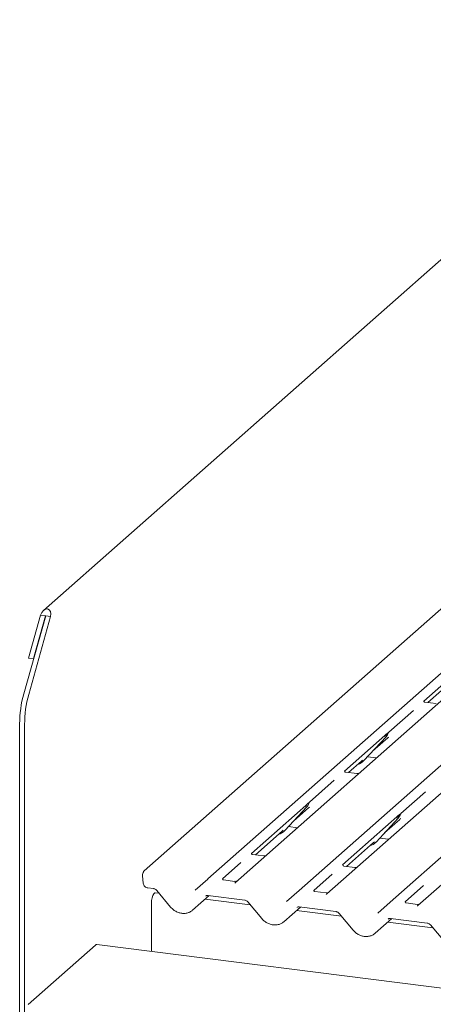
# Model space of a CAD drawing. Units: millimetres. Extents: x 5 to 415, y -14 to 292.
# Drawn here: x 273 to 283, y 130 to 154 of the extents above; entities that cross this region are included whole.
import ezdxf

# ---------------------------------------------------------------- set-up
doc = ezdxf.new("R2010")
doc.units = ezdxf.units.MM

msp = doc.modelspace()

# ---------------------------------------------------------------- linework, layer by layer
at = {"color": 7, "linetype": 'Continuous', "lineweight": 15}
for p, q in [((289.67545, 153.64405), (273.81386, 139.65544)), ((289.39623, 145.1243), (276.20361, 133.4895)), ((277.71236, 133.29942), (290.90499, 144.93422)), ((291.55938, 144.85177), (278.36675, 133.21697)), ((279.87551, 133.02688), (293.06813, 144.66168)), ((293.72252, 144.57924), (280.5299, 132.94444)), ((282.03866, 132.75435), (295.23128, 144.38915)), ((295.88567, 144.30671), (282.69304, 132.67191)), ((273.34896, 137.68358), (273.8695, 139.53073)), ((273.74672, 139.5462), (273.46057, 138.53075)), ((273.46589, 137.66885), (273.98642, 139.516)), ((273.86365, 139.53147), (273.57749, 138.51601)), ((273.86365, 139.53147), (273.74672, 139.5462)), ((273.8695, 139.53073), (273.86365, 139.53147)), ((273.98642, 139.516), (273.8695, 139.53073)), ((284.76929, 139.21816), (282.83337, 137.51083)), ((282.92753, 137.47618), (284.64239, 138.98853)), ((273.57749, 138.51601), (273.46057, 138.53075)), ((273.57749, 138.51601), (273.58555, 138.52312)), ((283.12611, 137.45116), (282.85873, 137.48484)), ((282.58511, 137.29189), (282.00029, 136.77613)), ((273.25188, 136.97296), (273.25188, 127.55743)), ((273.36881, 136.95823), (273.36881, 127.5427)), ((281.98188, 136.75989), (280.95512, 135.85437)), ((281.41469, 136.10241), (281.93966, 136.66684)), ((281.61943, 136.32254), (281.97996, 136.64049)), ((281.93966, 136.66684), (281.93927, 136.66646)), ((281.99462, 136.76329), (281.99923, 136.77459)), ((281.5009, 136.19509), (281.71328, 136.16833)), ((281.04928, 135.81971), (281.35485, 136.0892)), ((281.35485, 136.0892), (281.37552, 136.10933)), ((281.41469, 136.10241), (281.4143, 136.10202)), ((281.24786, 135.79469), (280.98048, 135.82838)), ((280.70686, 135.63543), (280.12204, 135.11966)), ((282.87, 135.3629), (282.28518, 134.84713)), ((280.10363, 135.10343), (278.74541, 133.90559)), ((279.53644, 134.44594), (280.06141, 135.01038)), ((279.74118, 134.66607), (280.1017, 134.98403)), ((280.06141, 135.01038), (280.06101, 135.01)), ((280.11637, 135.10682), (280.12097, 135.11813)), ((282.26677, 134.8309), (280.90855, 133.63306)), ((282.27951, 134.83429), (282.28412, 134.8456)), ((279.62265, 134.53863), (279.83503, 134.51187)), ((281.69959, 134.17341), (282.22455, 134.73785)), ((281.90432, 134.39354), (282.26485, 134.7115)), ((282.22455, 134.73785), (282.22416, 134.73747)), ((278.83957, 133.87093), (279.4766, 134.43273)), ((279.4766, 134.43273), (279.49727, 134.45287)), ((279.53644, 134.44594), (279.53605, 134.44556)), ((281.00272, 133.5984), (281.63974, 134.1602)), ((281.63974, 134.1602), (281.66042, 134.18034)), ((281.69959, 134.17341), (281.6992, 134.17303)), ((281.78579, 134.2661), (281.99818, 134.23934)), ((279.03815, 133.84591), (278.77077, 133.8796)), ((278.49715, 133.68665), (278.06162, 133.30254)), ((281.20129, 133.57338), (280.93391, 133.60707)), ((276.161, 133.37485), (276.17977, 133.20272)), ((280.6603, 133.41412), (280.22476, 133.03001)), ((277.41497, 133.03714), (277.71189, 133.29899)), ((277.71189, 133.29899), (277.71236, 133.29942)), ((278.35436, 133.24287), (278.08698, 133.27655)), ((282.82344, 133.14159), (282.38791, 132.75748)), ((276.29191, 133.08957), (276.42278, 133.07309)), ((276.55585, 132.96236), (276.46673, 132.97359)), ((276.50027, 133.02881), (276.82998, 132.6346)), ((277.35237, 132.55934), (277.74589, 132.90639)), ((277.71473, 132.91032), (278.58592, 132.80055)), ((279.57812, 132.76461), (279.87503, 133.02646)), ((279.87503, 133.02646), (279.87551, 133.02688)), ((280.5175, 132.97034), (280.25012, 133.00402)), ((276.37401, 131.58359), (276.37401, 132.72095)), ((278.71899, 132.68983), (277.65267, 132.82418)), ((278.66341, 132.75628), (278.99313, 132.36207)), ((281.74126, 132.49208), (282.03818, 132.75393)), ((282.03818, 132.75393), (282.03866, 132.75435)), ((282.68065, 132.69781), (282.41327, 132.73149)), ((282.69123, 132.67021), (282.68468, 132.66188)), ((279.51551, 132.28681), (279.90903, 132.63386)), ((280.88214, 132.4173), (279.81581, 132.55165)), ((279.87787, 132.63778), (280.74907, 132.52802)), ((280.82656, 132.48375), (281.15627, 132.08954)), ((281.67866, 132.01428), (282.07218, 132.36133)), ((283.04528, 132.14477), (281.97896, 132.27912)), ((282.04102, 132.36525), (282.91222, 132.25549)), ((282.98971, 132.21122), (283.31942, 131.817)), ((275.04819, 131.73435), (273.4572, 130.33123)), ((335.69079, 124.11037), (275.07944, 131.74669))]:
    msp.add_line(p, q, dxfattribs=at)
at = {"color": 7, "linetype": 'Continuous', "lineweight": 15, "flags": 128}
for points in [[(276.37401, 132.72095), (276.37814, 132.78707), (276.39004, 132.8525), (276.40826, 132.90935), (276.43062, 132.95076), (276.45441, 132.97175), (276.46673, 132.97359)], [(277.71473, 132.91032), (277.71484, 132.9103), (277.71571, 132.91024)], [(279.87787, 132.63778), (279.87798, 132.63777), (279.87885, 132.63771)], [(282.04102, 132.36525), (282.04113, 132.36524), (282.042, 132.36518)], [(275.04819, 131.73435), (275.06543, 131.74503), (275.07944, 131.74669)]]:
    msp.add_lwpolyline(points, dxfattribs=at)
at = {"color": 7, "linetype": 'Continuous', "lineweight": 15}
for centre, radius, start, end in [((275.94977, 136.96633), 2.6979, 164.582221, 179.859127), ((276.0667, 136.9516), 2.6979, 164.582221, 179.859127), ((281.75317, 136.83829), 0.25329, 317.282894, 344.881837), ((281.17924, 136.32197), 0.32192, 285.983139, 316.901652), ((279.87492, 135.18182), 0.25329, 317.282894, 344.881837), ((282.03806, 134.90929), 0.25329, 317.282894, 344.881837), ((279.30099, 134.66551), 0.32192, 285.983139, 316.901652), ((281.46414, 134.39298), 0.32192, 285.983139, 316.901652), ((276.2542, 133.38502), 0.09375, 148.050553, 186.223734)]:
    msp.add_arc(centre, radius, start, end, dxfattribs=at)
for centre, major_axis, ratio, start_param, end_param in [((273.86657, 139.5311), (0.0695, 0.15397), 0.69905585, 4.9244045, 8.06599715), ((281.72578, 136.91632), (0.27082, -0.25988), 0.8585157, 6.21164661, 6.29891307), ((279.84752, 135.25986), (0.27082, -0.25988), 0.8585157, 6.21164661, 6.29891307), ((282.01067, 134.98733), (0.27082, -0.25988), 0.8585157, 6.21164661, 6.29891307), ((278.28496, 133.26774), (0.0775, -0.05459), 0.77097121, 6.10109336, 6.24259873), ((280.4481, 132.99521), (0.0775, -0.05459), 0.77097121, 6.10109336, 6.24259873), ((282.61125, 132.72268), (0.0775, -0.05459), 0.77097121, 6.10109336, 6.24259873), ((277.09445, 132.83187), (0.28108, -0.24945), 0.8431431, 6.06337142, 6.26725432), ((279.25759, 132.55934), (0.28108, -0.24945), 0.8431431, 6.06337142, 6.26725432), ((281.42074, 132.28681), (0.28108, -0.24945), 0.8431431, 6.06337142, 6.26725432)]:
    msp.add_ellipse(centre, major_axis=major_axis, ratio=ratio, start_param=start_param, end_param=end_param, dxfattribs=at)
for points, knots in [([(282.85962, 137.48541), (282.85696, 137.48566), (282.84803, 137.4865), (282.84092, 137.49136), (282.83358, 137.51008), (282.83475, 137.51288), (282.83506, 137.51362)], [0, 0, 0, 0, 0.11702746, 0.39328905, 0.84015476, 1, 1, 1, 1]), ([(281.90049, 136.67377), (281.92098, 136.69583), (281.94666, 136.72348), (281.97596, 136.75377), (281.98188, 136.75989)], [0, 0, 0, 0, 0.79788938, 1, 1, 1, 1]), ([(281.99928, 136.77477), (281.9993, 136.77484), (281.99942, 136.77535), (281.99955, 136.77547), (281.99945, 136.77534), (281.99943, 136.77532)], [0, 0, 0, 0, 0.09917947, 0.81305288, 1, 1, 1, 1]), ([(280.98137, 135.82895), (280.97871, 135.8292), (280.96978, 135.83004), (280.96267, 135.8349), (280.95533, 135.85361), (280.9565, 135.85642), (280.9568, 135.85715)], [0, 0, 0, 0, 0.117027459, 0.393289045, 0.840154756, 1, 1, 1, 1]), ([(281.29003, 135.79965), (281.28305, 135.79729), (281.26984, 135.79282), (281.255, 135.79501), (281.248, 135.79605)], [0, 0, 0, 0, 0.52814471, 1, 1, 1, 1]), ([(280.02223, 135.0173), (280.04272, 135.03936), (280.06841, 135.06701), (280.0977, 135.0973), (280.10363, 135.10343)], [0, 0, 0, 0, 0.79788938, 1, 1, 1, 1]), ([(280.12103, 135.11831), (280.12105, 135.11837), (280.12117, 135.11888), (280.1213, 135.119), (280.1212, 135.11888), (280.12118, 135.11886)], [0, 0, 0, 0, 0.09917947, 0.81305288, 1, 1, 1, 1]), ([(282.18538, 134.74477), (282.20587, 134.76683), (282.23155, 134.79448), (282.26085, 134.82477), (282.26677, 134.8309)], [0, 0, 0, 0, 0.79788938, 1, 1, 1, 1]), ([(282.28418, 134.84578), (282.28419, 134.84584), (282.28431, 134.84635), (282.28444, 134.84647), (282.28435, 134.84635), (282.28433, 134.84632)], [0, 0, 0, 0, 0.09917947, 0.81305288, 1, 1, 1, 1]), ([(278.77166, 133.88017), (278.769, 133.88042), (278.76007, 133.88126), (278.75296, 133.88612), (278.74562, 133.90483), (278.74679, 133.90764), (278.74709, 133.90837)], [0, 0, 0, 0, 0.11702746, 0.39328905, 0.84015476, 1, 1, 1, 1]), ([(279.08032, 133.85087), (279.07334, 133.84851), (279.06014, 133.84404), (279.0453, 133.84623), (279.03829, 133.84727)], [0, 0, 0, 0, 0.52814471, 1, 1, 1, 1]), ([(280.9348, 133.60764), (280.93215, 133.60789), (280.92322, 133.60873), (280.9161, 133.61359), (280.90877, 133.6323), (280.90993, 133.63511), (280.91024, 133.63584)], [0, 0, 0, 0, 0.11702746, 0.39328905, 0.84015476, 1, 1, 1, 1]), ([(281.24346, 133.57834), (281.23649, 133.57598), (281.22328, 133.57151), (281.20844, 133.5737), (281.20144, 133.57474)], [0, 0, 0, 0, 0.52814471, 1, 1, 1, 1]), ([(276.18019, 133.44919), (276.17988, 133.44775), (276.17861, 133.44196), (276.17635, 133.43777), (276.17465, 133.43463)], [0, 0, 0, 0, 0.24893656, 1, 1, 1, 1]), ([(276.1977, 133.48355), (276.19265, 133.47714), (276.18431, 133.46656), (276.18169, 133.45355), (276.18066, 133.44843)], [0, 0, 0, 0, 0.60633293, 1, 1, 1, 1]), ([(276.20365, 133.48942), (276.20244, 133.4884), (276.2003, 133.48662), (276.19866, 133.48451), (276.19796, 133.4836)], [0, 0, 0, 0, 0.569771, 1, 1, 1, 1]), ([(276.17977, 133.20272), (276.18297, 133.18806), (276.18933, 133.15893), (276.21796, 133.12203), (276.25371, 133.09756), (276.28062, 133.09194), (276.29191, 133.08957)], [0, 0, 0, 0, 0.26148207, 0.51968595, 0.79842788, 1, 1, 1, 1]), ([(278.08787, 133.27712), (278.08521, 133.27737), (278.07628, 133.27821), (278.06917, 133.28307), (278.06183, 133.30179), (278.063, 133.30459), (278.0633, 133.30533)], [0, 0, 0, 0, 0.11702746, 0.39328905, 0.84015476, 1, 1, 1, 1]), ([(278.39653, 133.24783), (278.38955, 133.24546), (278.37634, 133.24099), (278.3615, 133.24319), (278.3545, 133.24422)], [0, 0, 0, 0, 0.52814471, 1, 1, 1, 1]), ([(278.36525, 133.21557), (278.3652, 133.21554), (278.36206, 133.21359), (278.36021, 133.21024), (278.35839, 133.20694)], [0, 0, 0, 0, 0.01682551, 1, 1, 1, 1]), ([(276.42278, 133.07309), (276.42783, 133.07221), (276.44188, 133.06979), (276.46689, 133.05882), (276.48788, 133.04281), (276.49761, 133.03182), (276.50027, 133.02881)], [0, 0, 0, 0, 0.19045219, 0.52924481, 0.8712541, 1, 1, 1, 1]), ([(277.66445, 132.89661), (277.6662, 132.89828), (277.67194, 132.90377), (277.68625, 132.91116), (277.7061, 132.91057), (277.71473, 132.91032)], [0, 0, 0, 0, 0.19822818, 0.65183352, 1, 1, 1, 1]), ([(280.25101, 133.00459), (280.24835, 133.00484), (280.23943, 133.00568), (280.23231, 133.01054), (280.22497, 133.02926), (280.22614, 133.03206), (280.22645, 133.0328)], [0, 0, 0, 0, 0.11702746, 0.39328905, 0.84015476, 1, 1, 1, 1]), ([(280.57009, 132.97991), (280.56744, 132.97851), (280.55923, 132.97419), (280.53982, 132.96848), (280.52452, 132.9707), (280.51765, 132.97169)], [0, 0, 0, 0, 0.20817801, 0.64404031, 1, 1, 1, 1]), ([(280.5284, 132.94304), (280.52834, 132.94301), (280.52521, 132.94106), (280.52335, 132.93771), (280.52153, 132.93441)], [0, 0, 0, 0, 0.01682551, 1, 1, 1, 1]), ([(278.58592, 132.80055), (278.59098, 132.79968), (278.60502, 132.79726), (278.63004, 132.78629), (278.65103, 132.77028), (278.66075, 132.75929), (278.66341, 132.75628)], [0, 0, 0, 0, 0.19045219, 0.52924481, 0.8712541, 1, 1, 1, 1]), ([(282.41416, 132.73206), (282.4115, 132.73231), (282.40257, 132.73315), (282.39546, 132.73801), (282.38812, 132.75672), (282.38929, 132.75953), (282.38959, 132.76027)], [0, 0, 0, 0, 0.11702746, 0.39328905, 0.84015476, 1, 1, 1, 1]), ([(282.72282, 132.70276), (282.71584, 132.7004), (282.70264, 132.69593), (282.6878, 132.69812), (282.68079, 132.69916)], [0, 0, 0, 0, 0.52814471, 1, 1, 1, 1]), ([(276.82998, 132.6346), (276.84101, 132.62231), (276.8713, 132.58854), (276.93125, 132.54284), (277.00938, 132.50427), (277.09293, 132.48325), (277.17678, 132.48173), (277.25521, 132.49779), (277.29905, 132.52334), (277.31985, 132.53546)], [0, 0, 0, 0, 0.08816516, 0.2422305, 0.39681358, 0.5517625, 0.70672697, 0.86084179, 1, 1, 1, 1]), ([(279.82759, 132.62408), (279.82934, 132.62575), (279.83509, 132.63124), (279.84939, 132.63862), (279.86925, 132.63804), (279.87787, 132.63778)], [0, 0, 0, 0, 0.198228183, 0.651833522, 1, 1, 1, 1]), ([(280.74907, 132.52802), (280.75412, 132.52715), (280.76817, 132.52473), (280.79318, 132.51376), (280.81417, 132.49775), (280.8239, 132.48676), (280.82656, 132.48375)], [0, 0, 0, 0, 0.19045219, 0.52924481, 0.8712541, 1, 1, 1, 1]), ([(278.99313, 132.36207), (279.00415, 132.34978), (279.03444, 132.31601), (279.09439, 132.27031), (279.17252, 132.23174), (279.25608, 132.21072), (279.33992, 132.2092), (279.41835, 132.22526), (279.46219, 132.25081), (279.483, 132.26293)], [0, 0, 0, 0, 0.08816516, 0.2422305, 0.39681358, 0.5517625, 0.70672697, 0.86084179, 1, 1, 1, 1]), ([(281.99074, 132.35155), (281.99249, 132.35322), (281.99823, 132.35871), (282.01254, 132.36609), (282.0324, 132.36551), (282.04102, 132.36525)], [0, 0, 0, 0, 0.19822818, 0.65183352, 1, 1, 1, 1]), ([(282.91222, 132.25549), (282.91727, 132.25462), (282.93131, 132.2522), (282.95633, 132.24123), (282.97732, 132.22522), (282.98705, 132.21423), (282.98971, 132.21122)], [0, 0, 0, 0, 0.19045219, 0.52924481, 0.8712541, 1, 1, 1, 1]), ([(281.15627, 132.08954), (281.1673, 132.07724), (281.19759, 132.04348), (281.25754, 131.99778), (281.33567, 131.95921), (281.41922, 131.93819), (281.50307, 131.93667), (281.5815, 131.95273), (281.62534, 131.97828), (281.64614, 131.9904)], [0, 0, 0, 0, 0.08816516, 0.2422305, 0.39681358, 0.5517625, 0.70672697, 0.86084179, 1, 1, 1, 1])]:
    msp.add_open_spline(points, degree=3, knots=knots, dxfattribs=at)

doc.saveas('drawing.dxf')
